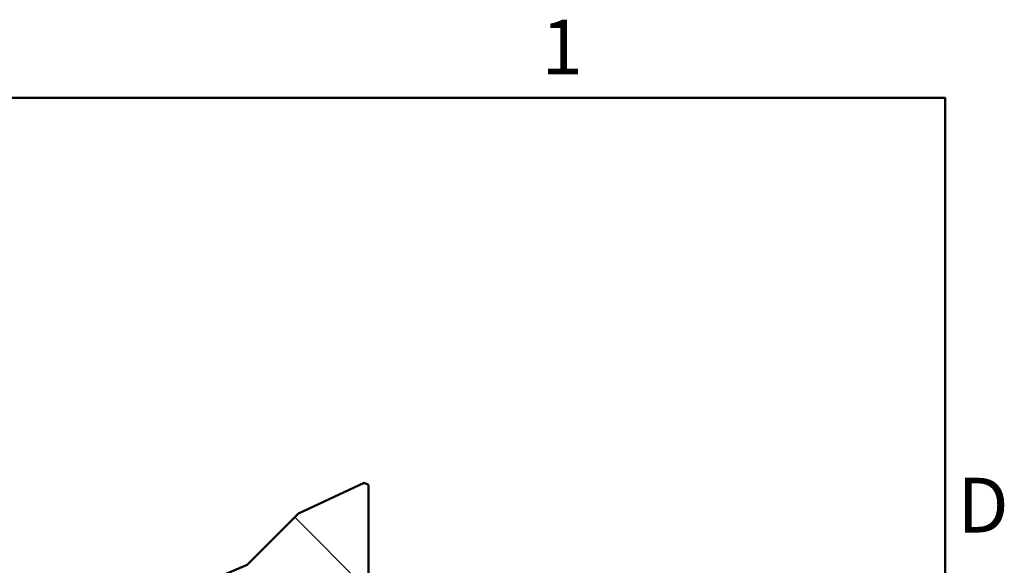
# Model space of a CAD drawing. Units: millimetres. Extents: x 0 to 15928, y 0 to 7425.
# Drawn here: x 8771 to 10345, y 6428 to 7300 of the extents above; entities that cross this region are included whole.
import ezdxf

# ---------------------------------------------------------------- set-up
doc = ezdxf.new("R2010")
doc.units = ezdxf.units.MM
doc.header["$LTSCALE"] = 25
for name, color, linetype, lineweight in [('Arêtes visibles(ISO)', 7, 'Continuous', 50), ('Cadre_0', 7, 'Continuous', 50), ('Cadre_2', 7, 'Continuous', 50), ('Lignes interrompues(ISO)', 7, 'Continuous', 50)]:
    doc.layers.add(name, color=color, linetype=linetype, lineweight=lineweight)
doc.layers.add('Hachures', color=7, linetype='Continuous', lineweight=9, true_color=0x1e1e47)
doc.styles.add('Cadre_1', font='arial.ttf')

# ---------------------------------------------------------------- blocks, each defined once
blk = doc.blocks.new('Cadres Cadre par défaut')
at = {"layer": 'Cadre_0', "flags": 128}
blk.add_lwpolyline([(10, 10), (10, 287), (410, 287), (410, 10), (10, 10)], dxfattribs=at)
at = {"layer": 'Cadre_2', "char_height": 3.5, "attachment_point": 7, "style": 'Cadre_1'}
for s, insert in [('1', (384.198, 287.4)), ('D', (410.779, 258.125))]:
    blk.add_mtext(s, dxfattribs=dict(at, insert=insert))

msp = doc.modelspace()

# ---------------------------------------------------------------- hatches: boundary and pattern name
at = {"layer": 'Hachures'}
h = msp.add_hatch(dxfattribs=at)
h.set_pattern_fill('ANSI31', color=256, scale=3175, angle=90, style=0)
h.set_pattern_definition([(135, (0, 0), (-280.633, -280.633), [])])
h.paths.add_polyline_path([(9321.58, 6559.723), (9328.819, 6556.411), (9328.819, 6186.708), (9328.819, 6179.864), (9328.819, 5793.478), (8871.442, 5793.478), (8868.491, 5805.881), (8789.62, 5906.095), (8801.597, 6018.104), (8808.987, 6134.612), (8865.735, 6235.818), (8982.513, 6287.314), (9034.062, 6386.098), (9134.887, 6429.08), (9216.753, 6510.757)])

# ---------------------------------------------------------------- linework, layer by layer
at = {"layer": 'Arêtes visibles(ISO)'}
msp.add_line((9328.819, 5793.478), (9328.819, 6556.411), dxfattribs=at)
at = {"layer": 'Lignes interrompues(ISO)'}
for p, q in [((9216.753, 6510.757), (9321.58, 6559.723)), ((9321.58, 6559.723), (9328.819, 6556.411)), ((9134.887, 6429.08), (9216.753, 6510.757)), ((9034.062, 6386.098), (9134.887, 6429.08))]:
    msp.add_line(p, q, dxfattribs=at)

# ---------------------------------------------------------------- block references
at = {"xscale": 25, "yscale": 25, "zscale": 25}
msp.add_blockref('Cadres Cadre par défaut', (0, 0), dxfattribs=at)

doc.saveas('drawing.dxf')
